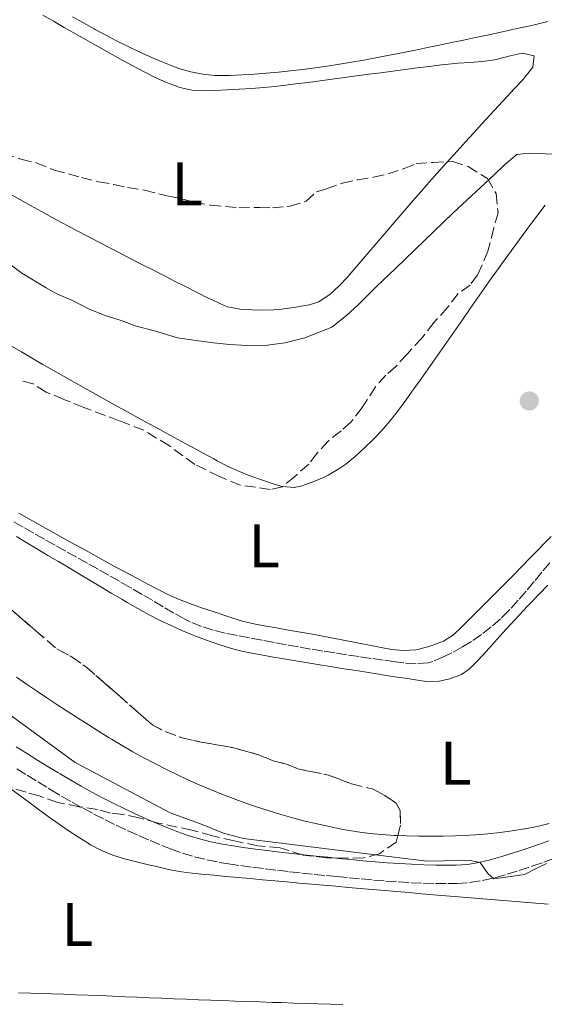
# Model space of a CAD drawing. Units: metres. Extents: x 638523 to 641986, y 4711307 to 4713688.
# Drawn here: x 641691 to 641776, y 4711924 to 4712085 of the extents above; entities that cross this region are included whole.
import ezdxf
from ezdxf.enums import TextEntityAlignment as Align

# ---------------------------------------------------------------- set-up
doc = ezdxf.new("R2010")
doc.units = ezdxf.units.M
doc.header["$MEASUREMENT"] = 0
doc.linetypes.add('DGN Style 1', pattern=[1.045693, 0.00174, -1.043953])
doc.linetypes.add('DGN Style 3', pattern=[2.435891, 1.739922, -0.695969])
for name, color, linetype, lineweight in [('Barranco lineal', 142, 'DGN Style 3', 13), ('Camino', 7, 'DGN Style 3', 0), ('Cauce permanente no visto', 142, 'DGN Style 1', 13), ('Curva de nivel intermedia', 30, 'Continuous', 0), ('Etiqueta de uso rústico', 92, 'Continuous', 0), ('Línea de cambio de uso (parcela vista)', 92, 'Continuous', 0), ('Margen derecho', 7, 'Continuous', 0), ('Punto acotado terreno (símbolo)', 7, 'Continuous', 0), ('Zona arbolada', 92, 'DGN Style 3', 0)]:
    doc.layers.add(name, color=color, linetype=linetype, lineweight=lineweight)
doc.styles.add('Style-Arial', font='arial.ttf')

# ---------------------------------------------------------------- blocks, each defined once
blk = doc.blocks.new('5PATER')
at = {"layer": 'Cauce permanente no visto', "linetype": 'Continuous', "lineweight": 0}
h = blk.add_hatch(color=51, dxfattribs=at)
edge = h.paths.add_edge_path()
edge.add_ellipse((0, 0), major_axis=(-0.11, -0.111), ratio=0.999422, start_angle=0, end_angle=360)

msp = doc.modelspace()

# ---------------------------------------------------------------- linework, layer by layer
at = {"layer": 'Barranco lineal', "color": 142, "linetype": 'DGN Style 3', "lineweight": 13}
msp.add_polyline3d([(641776.93, 4711996.38, 427.43), (641775.66, 4711994.84, 427.38), (641774.39, 4711993.3, 427.33), (641773.1, 4711991.76, 427.29), (641771.79, 4711990.25, 427.26), (641770.44, 4711988.76, 427.24), (641770.33, 4711988.63, 427.24), (641768.91, 4711987.22, 427.23), (641767.4, 4711985.9, 427.24), (641765.81, 4711984.69, 427.24), (641764.16, 4711983.55, 427.25), (641762.73, 4711982.65, 427.24), (641760.98, 4711981.7, 427.23), (641759.7, 4711981.08, 427.21), (641757.87, 4711980.27, 427.16), (641757.17, 4711980.07, 427.15), (641755.18, 4711979.9, 427.12), (641753.16, 4711980.05, 427.11), (641751.77, 4711980.23, 427.09), (641749.79, 4711980.5, 427.04), (641747.82, 4711980.78, 426.98), (641745.84, 4711981.07, 426.9), (641743.87, 4711981.36, 426.82), (641741.89, 4711981.67, 426.73), (641739.92, 4711981.98, 426.65), (641737.95, 4711982.31, 426.56), (641735.98, 4711982.65, 426.48), (641734.01, 4711983, 426.41), (641732.04, 4711983.37, 426.35), (641730.07, 4711983.75, 426.31), (641729.97, 4711983.77, 426.31), (641727.99, 4711984.15, 426.28), (641726.01, 4711984.51, 426.25), (641724.03, 4711984.91, 426.23), (641722.08, 4711985.38, 426.21), (641720.17, 4711985.98, 426.19), (641718.32, 4711986.73, 426.17), (641717.42, 4711987.18, 426.15), (641715.66, 4711988.16, 426.12), (641713.93, 4711989.17, 426.08), (641712.22, 4711990.19, 426.05), (641710.51, 4711991.21, 426.01), (641708.78, 4711992.22, 425.97), (641708.52, 4711992.36, 425.96), (641706.78, 4711993.35, 425.92), (641705.04, 4711994.33, 425.88), (641703.29, 4711995.3, 425.84), (641701.55, 4711996.28, 425.79), (641699.8, 4711997.26, 425.75), (641698.06, 4711998.23, 425.7), (641696.31, 4711999.21, 425.66), (641694.57, 4712000.19, 425.62), (641692.83, 4712001.18, 425.57), (641691.09, 4712002.16, 425.53), (641689.35, 4712003.15, 425.49)], dxfattribs=at)
at = {"layer": 'Camino', "color": 7, "linetype": 'DGN Style 3', "lineweight": 0}
for points in [[(641690.05, 4711962.79, 429.77), (641691.75, 4711961.73, 429.79), (641693.46, 4711960.67, 429.8), (641695.17, 4711959.63, 429.82), (641695.58, 4711959.38, 429.83), (641697.33, 4711958.34, 429.87), (641699.08, 4711957.33, 429.93), (641700.85, 4711956.35, 430), (641702.63, 4711955.4, 430.09), (641704.43, 4711954.48, 430.18), (641706.24, 4711953.59, 430.27), (641708.07, 4711952.73, 430.35), (641709.91, 4711951.89, 430.43), (641711.78, 4711951.09, 430.48), (641713.67, 4711950.31, 430.51), (641715.1, 4711949.75, 430.52), (641717.05, 4711949.05, 430.51), (641719.04, 4711948.46, 430.5)], [(641719.04, 4711948.46, 430.5), (641721.04, 4711947.96, 430.5), (641723.06, 4711947.54, 430.49), (641724.55, 4711947.3, 430.48), (641726.56, 4711947, 430.48), (641728.55, 4711946.73, 430.47), (641730.55, 4711946.48, 430.46), (641732.54, 4711946.24, 430.46), (641734.53, 4711946.01, 430.45), (641736.53, 4711945.79, 430.44), (641738.53, 4711945.58, 430.44), (641740.52, 4711945.38, 430.43), (641742.21, 4711945.21, 430.42), (641744.21, 4711945.02, 430.41), (641746.21, 4711944.83, 430.4), (641748.21, 4711944.65, 430.39), (641750.23, 4711944.48, 430.38), (641752.24, 4711944.34, 430.37), (641754.27, 4711944.22, 430.35), (641756.29, 4711944.14, 430.34), (641758.3, 4711944.08, 430.32), (641760.33, 4711944.07, 430.31), (641761.78, 4711944.08, 430.3), (641763.87, 4711944.23, 430.28), (641765.96, 4711944.56, 430.25), (641767.98, 4711945.03, 430.22), (641769.98, 4711945.59, 430.18), (641771.94, 4711946.21, 430.13), (641773.9, 4711946.86, 430.08), (641774.04, 4711946.91, 430.08), (641775.96, 4711947.57, 430), (641777.87, 4711948.27, 429.89)]]:
    msp.add_polyline3d(points, dxfattribs=at)
at = {"layer": 'Curva de nivel intermedia', "color": 30, "linetype": 'Continuous', "lineweight": 0, "elevation": 430, "flags": 128}
for points in [[(641718.93, 4712032.64), (641722.12, 4712032.19), (641724.8, 4712031.93), (641727.55, 4712031.78), (641730.91, 4712031.84), (641733.77, 4712032.2), (641737, 4712033), (641741.39, 4712034.75), (641743.79, 4712036.66), (641745.69, 4712038.43), (641748.7, 4712041.41), (641751.77, 4712044.33), (641761.15, 4712053.33), (641767.91, 4712059.67), (641769.56, 4712061.25), (641771.59, 4712062.91), (641773.52, 4712063.12), (641777.57, 4712062.94)], [(641687.12, 4712046.33), (641690.84, 4712043.59), (641694.81, 4712041.16), (641696.57, 4712040.19), (641699.26, 4712039.05), (641701.84, 4712037.72), (641704.48, 4712036.64), (641707.04, 4712035.87), (641709.49, 4712034.92), (641712.49, 4712034.16), (641716.25, 4712033.03), (641718.93, 4712032.64)], [(641776.42, 4711947.37), (641774.63, 4711946.47), (641772.84, 4711945.56), (641769.79, 4711945.14), (641767.8, 4711944.86), (641766.85, 4711945.72), (641765.58, 4711947.5), (641763.95, 4711947.85), (641761.83, 4711947.88), (641759.72, 4711947.78), (641756.91, 4711947.74), (641741.05, 4711949.66), (641729.19, 4711951.15), (641727.01, 4711951.42), (641723.75, 4711952.31), (641719.99, 4711953.8), (641715.04, 4711955.59), (641699.58, 4711963.81), (641675.05, 4711981.67)]]:
    msp.add_lwpolyline(points, dxfattribs=at)
at = {"layer": 'Línea de cambio de uso (parcela vista)', "color": 92, "linetype": 'Continuous', "lineweight": 0}
for points in [[(641694.29, 4712085.61, 431.11), (641696.03, 4712084.62, 431.16), (641697.76, 4712083.63, 431.22), (641699.5, 4712082.64, 431.27), (641701.24, 4712081.64, 431.32), (641702.98, 4712080.66, 431.35), (641704.72, 4712079.68, 431.36), (641705.59, 4712079.2, 431.36), (641707.33, 4712078.23, 431.33), (641709.07, 4712077.28, 431.28), (641710.81, 4712076.36, 431.23), (641712.6, 4712075.48, 431.17), (641714.44, 4712074.67, 431.13), (641716.36, 4712073.93, 431.11), (641716.64, 4712073.83, 431.11), (641718.63, 4712073.39, 431.11), (641720.63, 4712073.31, 431.11), (641722.32, 4712073.36, 431.11)], [(641734.69, 4712076.54, 431.96), (641732.7, 4712076.34, 431.98), (641730.71, 4712076.16, 431.99), (641728.72, 4712076.01, 432.01), (641726.73, 4712075.88, 432.02), (641724.75, 4712075.78, 432.04), (641724.34, 4712075.76, 432.04), (641722.35, 4712075.77, 432.07), (641720.37, 4712075.98, 432.12), (641718.4, 4712076.36, 432.18), (641716.44, 4712076.94, 432.22), (641715.47, 4712077.3, 432.23), (641713.56, 4712078.07, 432.23), (641711.7, 4712078.87, 432.2), (641709.88, 4712079.7, 432.15), (641708.09, 4712080.55, 432.09), (641706.32, 4712081.43, 432.04), (641704.57, 4712082.35, 432), (641702.82, 4712083.3, 431.98), (641702.66, 4712083.39, 431.98), (641700.9, 4712084.36, 431.99), (641699.15, 4712085.32, 432.01)], [(641776.6, 4712084.59, 431.92), (641774.66, 4712084.12, 431.92), (641772.71, 4712083.67, 431.92), (641772.63, 4712083.65, 431.92), (641770.67, 4712083.22, 431.92), (641768.72, 4712082.79, 431.92), (641766.76, 4712082.37, 431.92), (641764.81, 4712081.96, 431.92), (641762.86, 4712081.54, 431.92), (641760.9, 4712081.14, 431.92), (641758.95, 4712080.73, 431.92), (641756.99, 4712080.33, 431.92), (641755.03, 4712079.94, 431.92), (641753.07, 4712079.55, 431.92), (641751.1, 4712079.16, 431.92), (641749.14, 4712078.79, 431.92), (641747.16, 4712078.41, 431.92), (641746.6, 4712078.31, 431.92), (641744.63, 4712077.95, 431.92), (641742.64, 4712077.61, 431.92), (641740.66, 4712077.31, 431.93), (641738.67, 4712077.03, 431.94), (641736.68, 4712076.77, 431.95), (641734.69, 4712076.54, 431.96)], [(641722.32, 4712073.36, 431.11), (641724.32, 4712073.44, 431.11), (641726.32, 4712073.54, 431.11), (641728.31, 4712073.66, 431.11), (641730.31, 4712073.82, 431.11), (641731.53, 4712073.95, 431.11), (641733.53, 4712074.18, 431.11), (641735.51, 4712074.43, 431.12), (641737.5, 4712074.67, 431.14), (641739.49, 4712074.93, 431.16), (641741.47, 4712075.19, 431.18), (641743.45, 4712075.45, 431.2), (641745.43, 4712075.72, 431.23), (641747.42, 4712075.98, 431.25), (641749.4, 4712076.24, 431.28), (641751.38, 4712076.51, 431.3), (641753.36, 4712076.77, 431.32), (641755.34, 4712077.02, 431.34), (641757.32, 4712077.27, 431.35), (641759.31, 4712077.51, 431.36), (641759.95, 4712077.59, 431.36), (641761.94, 4712077.78, 431.34), (641763.94, 4712077.93, 431.3), (641765.93, 4712078.09, 431.25), (641767.91, 4712078.33, 431.23), (641767.98, 4712078.34, 431.23), (641769.91, 4712078.85, 431.23), (641770.46, 4712079, 431.23), (641772.42, 4712079.4, 431.23), (641772.51, 4712079.41, 431.23), (641774.38, 4712079.01, 431.23), (641774.16, 4712077.13, 431.23), (641772.95, 4712075.54, 431.23), (641772.58, 4712075.11, 431.23), (641771.2, 4712073.66, 431.23), (641769.94, 4712072.33, 431.23), (641768.59, 4712070.86, 431.23), (641767.24, 4712069.38, 431.24), (641765.89, 4712067.91, 431.25), (641764.54, 4712066.43, 431.26), (641763.19, 4712064.95, 431.27), (641761.85, 4712063.47, 431.28), (641760.5, 4712061.99, 431.29), (641760.27, 4712061.73, 431.29)], [(641760.27, 4712061.73, 431.29), (641759.9, 4712061.32, 431.29), (641758.57, 4712059.84, 431.3), (641757.24, 4712058.34, 431.31), (641755.93, 4712056.83, 431.31), (641754.61, 4712055.33, 431.32), (641753.31, 4712053.81, 431.33), (641752.01, 4712052.29, 431.33), (641750.71, 4712050.77, 431.34), (641749.41, 4712049.26, 431.35), (641748.1, 4712047.74, 431.35), (641746.8, 4712046.22, 431.35), (641745.49, 4712044.71, 431.36), (641744.17, 4712043.2, 431.36), (641743.94, 4712042.93, 431.36), (641742.58, 4712041.48, 431.36), (641741.11, 4712040.11, 431.36), (641741, 4712040.02, 431.36), (641739.3, 4712038.91, 431.36), (641737.78, 4712038.41, 431.36), (641735.81, 4712038.07, 431.36), (641734.8, 4712037.92, 431.36), (641732.82, 4712037.66, 431.36), (641731.94, 4712037.57, 431.36), (641729.94, 4712037.52, 431.36), (641728.39, 4712037.57, 431.36), (641726.39, 4712037.72, 431.36), (641724.42, 4712038.1, 431.36), (641723.83, 4712038.31, 431.36), (641722, 4712039.14, 431.36), (641721.25, 4712039.51, 431.36), (641719.47, 4712040.41, 431.36), (641717.68, 4712041.32, 431.36), (641715.89, 4712042.22, 431.36), (641714.11, 4712043.12, 431.36), (641712.33, 4712044.03, 431.36), (641710.55, 4712044.93, 431.36), (641708.77, 4712045.84, 431.36), (641706.99, 4712046.76, 431.36)], [(641706.99, 4712046.76, 431.36), (641705.21, 4712047.68, 431.36), (641703.44, 4712048.6, 431.36), (641701.67, 4712049.53, 431.36), (641699.9, 4712050.46, 431.36), (641698.13, 4712051.41, 431.36), (641697.56, 4712051.71, 431.36), (641695.8, 4712052.66, 431.36), (641694.05, 4712053.62, 431.36), (641692.3, 4712054.59, 431.35), (641690.55, 4712055.56, 431.35), (641688.8, 4712056.54, 431.35)], [(641733.4, 4712008.79, 427.93), (641735.29, 4712008.65, 427.94), (641736.33, 4712008.85, 427.93), (641738.22, 4712009.49, 427.9), (641740.05, 4712010.29, 427.87), (641740.79, 4712010.67, 427.87), (641742.54, 4712011.65, 427.87), (641743.69, 4712012.46, 427.87), (641745.25, 4712013.76, 427.87), (641746.75, 4712015.1, 427.88), (641748.19, 4712016.49, 427.88), (641749.57, 4712017.93, 427.89), (641750.88, 4712019.44, 427.91), (641752.12, 4712021, 427.92), (641752.45, 4712021.45, 427.93), (641753.63, 4712023.07, 427.96), (641754.8, 4712024.7, 428.01), (641755.95, 4712026.33, 428.07), (641757.11, 4712027.96, 428.15), (641758.26, 4712029.6, 428.23), (641759.4, 4712031.23, 428.33), (641760.54, 4712032.87, 428.42), (641761.68, 4712034.51, 428.52), (641762.82, 4712036.15, 428.62), (641763.97, 4712037.79, 428.72), (641765.11, 4712039.42, 428.81), (641766.26, 4712041.06, 428.9), (641767.41, 4712042.69, 428.97), (641768.57, 4712044.32, 429.03), (641769.08, 4712045.02, 429.05), (641770.25, 4712046.65, 429.1), (641771.42, 4712048.26, 429.14), (641772.59, 4712049.87, 429.18), (641773.78, 4712051.48, 429.21), (641774.97, 4712053.08, 429.24), (641776.18, 4712054.67, 429.27)], [(641689.07, 4712031.74, 427.03), (641690.79, 4712030.72, 427.08), (641692.44, 4712029.76, 427.12), (641694.17, 4712028.76, 427.16), (641695.91, 4712027.77, 427.19), (641697.64, 4712026.79, 427.22), (641699.38, 4712025.81, 427.26), (641701.12, 4712024.83, 427.29), (641702.87, 4712023.85, 427.32), (641704.61, 4712022.88, 427.35), (641706.35, 4712021.91, 427.38), (641708.1, 4712020.95, 427.41), (641709.85, 4712019.99, 427.44), (641711.61, 4712019.02, 427.47), (641713.36, 4712018.07, 427.5), (641715.12, 4712017.11, 427.54), (641716.88, 4712016.15, 427.57), (641718.64, 4712015.2, 427.6), (641720.41, 4712014.25, 427.63), (641722.18, 4712013.3, 427.67), (641722.74, 4712012.99, 427.68), (641724.53, 4712012.08, 427.72), (641726.36, 4712011.25, 427.77), (641728.21, 4712010.49, 427.82), (641730.1, 4712009.81, 427.87), (641732, 4712009.19, 427.91), (641733.28, 4712008.8, 427.93), (641733.4, 4712008.79, 427.93)], [(641716.41, 4711990.46, 426.9), (641714.58, 4711991.26, 426.89), (641713.18, 4711991.96, 426.87), (641711.41, 4711992.9, 426.84), (641709.64, 4711993.84, 426.79), (641707.87, 4711994.78, 426.75), (641706.11, 4711995.73, 426.69), (641704.36, 4711996.69, 426.63), (641702.6, 4711997.65, 426.57), (641700.85, 4711998.62, 426.51), (641699.1, 4711999.58, 426.44), (641697.36, 4712000.56, 426.38), (641695.61, 4712001.53, 426.31), (641693.87, 4712002.51, 426.24), (641692.13, 4712003.49, 426.18), (641690.39, 4712004.47, 426.12)], [(641689.98, 4712000.64, 426), (641691.7, 4711999.62, 426.06), (641693.42, 4711998.6, 426.11), (641695.13, 4711997.57, 426.16), (641696.85, 4711996.55, 426.21), (641698.57, 4711995.52, 426.27), (641700.29, 4711994.5, 426.32), (641702, 4711993.47, 426.37), (641703.72, 4711992.45, 426.42), (641705.44, 4711991.43, 426.48), (641707.16, 4711990.41, 426.53), (641708.04, 4711989.88, 426.56), (641709.77, 4711988.89, 426.62), (641711.53, 4711987.94, 426.69), (641713.3, 4711987.03, 426.77), (641715.11, 4711986.17, 426.85), (641716.93, 4711985.35, 426.92), (641718.78, 4711984.57, 426.98), (641719.35, 4711984.34, 427), (641721.23, 4711983.62, 427.03), (641723.13, 4711982.98, 427.04), (641725.05, 4711982.41, 427.04), (641726.98, 4711981.92, 427.04), (641728.94, 4711981.51, 427.05), (641729.61, 4711981.39, 427.06), (641731.58, 4711981.04, 427.08), (641733.56, 4711980.71, 427.12), (641735.53, 4711980.38, 427.16), (641737.5, 4711980.05, 427.2), (641739.47, 4711979.73, 427.25), (641741.44, 4711979.41, 427.29), (641743.42, 4711979.09, 427.34), (641745.39, 4711978.78, 427.38), (641747.37, 4711978.47, 427.42), (641749.34, 4711978.16, 427.45), (641751.32, 4711977.85, 427.48), (641753.3, 4711977.55, 427.49), (641753.73, 4711977.48, 427.49), (641755.71, 4711977.19, 427.45), (641756.91, 4711977.03, 427.43), (641758.9, 4711977.09, 427.43), (641760.64, 4711977.47, 427.43), (641762.56, 4711978.15, 427.43), (641763.8, 4711979.01, 427.43), (641765.21, 4711980.46, 427.44)], [(641777.15, 4712000.64, 427.58), (641775.75, 4711999.22, 427.56), (641775.19, 4711998.64, 427.56), (641773.8, 4711997.21, 427.55), (641772.4, 4711995.78, 427.54), (641771.01, 4711994.35, 427.55), (641769.61, 4711992.93, 427.55), (641768.21, 4711991.5, 427.56), (641766.8, 4711990.08, 427.56), (641765.39, 4711988.67, 427.57), (641763.97, 4711987.26, 427.57), (641762.53, 4711985.86, 427.56), (641761.27, 4711984.64, 427.56), (641759.6, 4711983.58, 427.53), (641757.69, 4711982.88, 427.5), (641757.38, 4711982.77, 427.49), (641755.45, 4711982.23, 427.49), (641755.08, 4711982.18, 427.49), (641753.08, 4711982.06, 427.49), (641751.16, 4711982.24, 427.49), (641749.19, 4711982.6, 427.48), (641747.23, 4711982.98, 427.44), (641745.27, 4711983.36, 427.38), (641743.3, 4711983.75, 427.32), (641741.34, 4711984.13, 427.26), (641739.38, 4711984.5, 427.2), (641738.28, 4711984.71, 427.18), (641736.31, 4711985.06, 427.15), (641734.34, 4711985.4, 427.13), (641732.37, 4711985.74, 427.11), (641730.4, 4711986.09, 427.08), (641728.97, 4711986.36, 427.06), (641727.03, 4711986.82, 427.01), (641725.11, 4711987.4, 426.96), (641723.96, 4711987.78, 426.93), (641722.06, 4711988.4, 426.91), (641720.16, 4711989.04, 426.9), (641718.27, 4711989.72, 426.9), (641716.41, 4711990.46, 426.9)], [(641765.21, 4711980.46, 427.44), (641766.58, 4711981.93, 427.46), (641767.93, 4711983.4, 427.48), (641769.26, 4711984.89, 427.51), (641770.6, 4711986.37, 427.55), (641771.94, 4711987.83, 427.58), (641773.31, 4711989.29, 427.61), (641773.84, 4711989.83, 427.62), (641775.24, 4711991.26, 427.64), (641776.63, 4711992.69, 427.67)], [(641752.17, 4711951.91, 427.99), (641751.58, 4711951.94, 427.98), (641749.58, 4711952.07, 427.94), (641747.58, 4711952.26, 427.9), (641745.59, 4711952.52, 427.86), (641743.59, 4711952.84, 427.82), (641742.72, 4711953, 427.81), (641740.74, 4711953.41, 427.77), (641738.77, 4711953.85, 427.74), (641736.81, 4711954.33, 427.72), (641734.86, 4711954.85, 427.7), (641732.93, 4711955.39, 427.68), (641731.01, 4711955.97, 427.67), (641729.11, 4711956.59, 427.66), (641727.21, 4711957.24, 427.65), (641725.33, 4711957.92, 427.64), (641723.47, 4711958.64, 427.63), (641721.61, 4711959.39, 427.62), (641719.77, 4711960.17, 427.61), (641717.94, 4711960.99, 427.6), (641716.13, 4711961.83, 427.59), (641714.32, 4711962.72, 427.58), (641712.53, 4711963.63, 427.56), (641710.75, 4711964.57, 427.54), (641708.98, 4711965.55, 427.51), (641707.23, 4711966.56, 427.48), (641705.49, 4711967.6, 427.44), (641705.1, 4711967.84, 427.43), (641703.37, 4711968.91, 427.39), (641701.66, 4711969.99, 427.34), (641699.95, 4711971.07, 427.3), (641698.27, 4711972.16, 427.25), (641696.59, 4711973.26, 427.2), (641694.92, 4711974.36, 427.14), (641693.27, 4711975.48, 427.09), (641691.62, 4711976.6, 427.03), (641689.98, 4711977.73, 426.98)], [(641686.98, 4711960.99, 431.43), (641687.11, 4711960.9, 431.43), (641688.73, 4711959.75, 431.44), (641690.34, 4711958.57, 431.46), (641691.95, 4711957.39, 431.47), (641693.55, 4711956.2, 431.49), (641695.16, 4711955.02, 431.5), (641696.79, 4711953.86, 431.52), (641698.44, 4711952.72, 431.53), (641700.12, 4711951.62, 431.54), (641701.84, 4711950.55, 431.54), (641702.08, 4711950.41, 431.54), (641703.86, 4711949.48, 431.54), (641705.72, 4711948.73, 431.54), (641707.63, 4711948.13, 431.54)], [(641776.86, 4711953.88, 428.43), (641774.89, 4711953.4, 428.45), (641772.91, 4711953.01, 428.43), (641772.82, 4711952.99, 428.43), (641770.83, 4711952.67, 428.39), (641768.84, 4711952.4, 428.34), (641766.85, 4711952.19, 428.3), (641764.86, 4711952.03, 428.25), (641762.87, 4711951.92, 428.21), (641761.56, 4711951.87, 428.18), (641759.56, 4711951.83, 428.14), (641757.57, 4711951.8, 428.1), (641755.57, 4711951.81, 428.06), (641753.57, 4711951.85, 428.02), (641752.17, 4711951.91, 427.99)], [(641707.63, 4711948.13, 431.54), (641709.57, 4711947.61, 431.54), (641711.53, 4711947.15, 431.54), (641712.6, 4711946.9, 431.54), (641714.55, 4711946.44, 431.54), (641716.51, 4711946.04, 431.54), (641718.17, 4711945.81, 431.54), (641720.16, 4711945.62, 431.55), (641722.15, 4711945.43, 431.55), (641724.14, 4711945.25, 431.56), (641726.13, 4711945.06, 431.58), (641728.12, 4711944.88, 431.6), (641730.11, 4711944.7, 431.62), (641732.11, 4711944.52, 431.64), (641734.1, 4711944.34, 431.66), (641736.09, 4711944.16, 431.69), (641738.08, 4711943.99, 431.71), (641740.07, 4711943.81, 431.74), (641742.07, 4711943.63, 431.77), (641744.06, 4711943.46, 431.79), (641746.05, 4711943.29, 431.81), (641748.04, 4711943.11, 431.84), (641750.04, 4711942.94, 431.86), (641752.03, 4711942.77, 431.88), (641754.02, 4711942.6, 431.89), (641756.01, 4711942.42, 431.9), (641758.01, 4711942.25, 431.91), (641760, 4711942.08, 431.92), (641760.72, 4711942.02, 431.92), (641762.71, 4711941.85, 431.92), (641764.71, 4711941.68, 431.91), (641766.7, 4711941.52, 431.91), (641768.69, 4711941.36, 431.91), (641770.69, 4711941.2, 431.9), (641772.68, 4711941.04, 431.89), (641774.67, 4711940.89, 431.89), (641776.67, 4711940.73, 431.88)], [(641717.66, 4711925.23, 431.68), (641715.67, 4711925.31, 431.66), (641713.67, 4711925.4, 431.63), (641711.67, 4711925.48, 431.61), (641709.67, 4711925.56, 431.59), (641707.67, 4711925.64, 431.57), (641705.67, 4711925.72, 431.55), (641703.68, 4711925.81, 431.53), (641701.68, 4711925.89, 431.51), (641699.68, 4711925.96, 431.5), (641697.68, 4711926.04, 431.49), (641695.68, 4711926.12, 431.48), (641694.31, 4711926.17, 431.48), (641692.31, 4711926.23, 431.48), (641690.31, 4711926.28, 431.48)], [(641743.2, 4711924.36, 431.83), (641741.2, 4711924.42, 431.82), (641739.2, 4711924.48, 431.82), (641737.2, 4711924.54, 431.81), (641735.2, 4711924.61, 431.8), (641733.21, 4711924.67, 431.8), (641731.66, 4711924.72, 431.79), (641729.66, 4711924.79, 431.78), (641727.66, 4711924.85, 431.77), (641725.66, 4711924.93, 431.76), (641723.66, 4711925, 431.74), (641721.66, 4711925.08, 431.72), (641719.66, 4711925.15, 431.7), (641717.66, 4711925.23, 431.68)]]:
    msp.add_polyline3d(points, dxfattribs=at)
at = {"layer": 'Margen derecho', "color": 7, "linetype": 'Continuous', "lineweight": 0}
msp.add_polyline3d([(641776.81, 4711951.07, 429.89), (641774.96, 4711950.39, 430), (641773.06, 4711949.75, 430.08), (641772.92, 4711949.7, 430.08), (641771.02, 4711949.07, 430.13), (641769.12, 4711948.47, 430.18), (641767.24, 4711947.93, 430.22), (641765.38, 4711947.5, 430.25), (641763.53, 4711947.21, 430.28), (641761.66, 4711947.08, 430.3), (641760.33, 4711947.07, 430.31), (641758.36, 4711947.08, 430.32), (641756.39, 4711947.14, 430.34), (641754.41, 4711947.22, 430.35), (641752.44, 4711947.34, 430.37), (641750.45, 4711947.48, 430.38), (641748.47, 4711947.63, 430.39), (641746.49, 4711947.81, 430.4), (641744.49, 4711948, 430.41), (641742.51, 4711948.19, 430.42), (641740.82, 4711948.36, 430.43), (641738.83, 4711948.56, 430.44), (641736.85, 4711948.77, 430.44), (641734.87, 4711948.99, 430.45), (641732.9, 4711949.22, 430.46), (641730.91, 4711949.46, 430.46), (641728.95, 4711949.71, 430.47), (641726.98, 4711949.98, 430.48), (641725.01, 4711950.26, 430.48), (641723.6, 4711950.5, 430.49), (641721.7, 4711950.88, 430.5), (641719.84, 4711951.36, 430.5), (641717.99, 4711951.91, 430.51), (641716.14, 4711952.57, 430.52), (641714.79, 4711953.09, 430.51), (641712.94, 4711953.85, 430.48), (641711.13, 4711954.63, 430.43), (641709.33, 4711955.45, 430.35), (641707.54, 4711956.29, 430.27), (641705.77, 4711957.16, 430.18), (641704.03, 4711958.06, 430.09), (641702.29, 4711958.99, 430), (641700.56, 4711959.95, 429.93), (641698.85, 4711960.94, 429.87), (641697.14, 4711961.94, 429.83), (641696.75, 4711962.19, 429.82), (641695.02, 4711963.23, 429.8), (641693.33, 4711964.27, 429.79), (641691.63, 4711965.33, 429.77), (641689.94, 4711966.39, 429.76)], dxfattribs=at)
at = {"layer": 'Zona arbolada', "color": 92, "linetype": 'DGN Style 3', "lineweight": 0, "elevation": 435.52, "flags": 128}
msp.add_lwpolyline([(641649.4, 4712009.43), (641651.63, 4712008.91), (641653.64, 4712008.32), (641656.52, 4712007.49), (641659.77, 4712006.42), (641661.77, 4712006.08), (641665.77, 4712005.28), (641668.53, 4712004.2), (641671.04, 4712002.99), (641673.68, 4712001.54), (641675.45, 4712000.07), (641676.97, 4711998.6), (641678.62, 4711997.01), (641681.9, 4711994.57), (641683.66, 4711993.48), (641686.32, 4711990.78), (641688.72, 4711989.07), (641690.87, 4711987.24), (641693.14, 4711985.28), (641696.55, 4711982.35), (641698.82, 4711981.14), (641701.46, 4711979.31), (641704.24, 4711976.86), (641706.77, 4711974.66), (641709.81, 4711971.97), (641712.21, 4711969.89), (641714.34, 4711968.8), (641716.98, 4711967.85), (641720.1, 4711967.15), (641722.6, 4711966.7), (641725.23, 4711966.24), (641729.48, 4711965.06), (641731.87, 4711964.1), (641734, 4711963.52), (641735.88, 4711962.8), (641738, 4711962.33), (641740.88, 4711961.76), (641744.64, 4711960.32), (641748.02, 4711959.51), (641750.03, 4711958.42), (641751.92, 4711957.2), (641752.56, 4711955.97), (641752.6, 4711953.6), (641752.17, 4711951.91)], dxfattribs=at)
at = {"layer": 'Zona arbolada', "color": 92, "linetype": 'DGN Style 3', "lineweight": 0}
for points in [[(641687.97, 4712063.08, 439.14), (641690.73, 4712062.13, 439.01), (641693.23, 4712061.55, 439.01), (641696.12, 4712060.35, 438.89), (641700.62, 4712059.17, 438.89), (641703.37, 4712058.47, 438.76), (641705.87, 4712058.01, 438.76), (641708.12, 4712057.55, 438.76), (641710.87, 4712057.1, 438.64), (641714.5, 4712056.16, 438.64), (641716.88, 4712055.7, 438.51), (641719.01, 4712055.11, 438.51), (641721.63, 4712054.65, 438.39), (641726.25, 4712054.23, 438.39), (641729.61, 4712054.29, 438.27), (641731.73, 4712054.2, 438.27), (641734.59, 4712054.49, 438.27), (641737.2, 4712055.28, 438.14), (641738.92, 4712056.81, 438.02), (641740.53, 4712057.33, 437.89), (641743.13, 4712058.24, 437.89), (641745.61, 4712058.78, 437.77), (641748.22, 4712059.2, 437.64), (641750.58, 4712059.74, 437.52), (641753.19, 4712060.65, 437.39), (641755.17, 4712061.43, 437.14), (641757.91, 4712061.6, 436.89), (641761.14, 4712061.78, 436.27), (641763.65, 4712060.95, 436.02), (641766.8, 4712059, 435.9), (641768.21, 4712056.53, 435.65), (641768.51, 4712053.42, 435.52), (641767.8, 4712050.92, 435.52), (641766.86, 4712047.17, 435.65), (641765.18, 4712043.27, 435.9), (641763.96, 4712041.63, 435.9), (641761.99, 4712040.23, 436.02), (641760.28, 4712037.96, 436.15), (641758.08, 4712035.56, 436.15), (641756.13, 4712033.03, 436.27), (641753.68, 4712030.38, 436.4), (641751.84, 4712028.35, 436.4), (641750.24, 4712026.96, 436.52), (641748.53, 4712025.06, 436.65), (641746.34, 4712021.66, 436.77), (641744.51, 4712019.26, 436.77), (641742.91, 4712017.86, 436.89), (641740.82, 4712016.21, 437.02), (641738.99, 4712014.19, 437.14), (641737.64, 4712012.42, 437.14), (641735.31, 4712010.39, 437.27), (641733.34, 4712008.74, 437.27), (641731.36, 4712008.33, 437.27), (641726.48, 4712009, 437.27), (641723.1, 4712010.44, 437.39), (641719.08, 4712012.37, 437.39), (641714.92, 4712015.42, 437.39), (641710.76, 4712017.96, 437.39), (641706.75, 4712019.52, 437.39), (641700.98, 4712021.67, 437.39), (641697.72, 4712022.99, 437.52), (641694.83, 4712024.19, 437.52), (641692.69, 4712025.52, 437.64), (641690.44, 4712026.11, 437.77)], [(641687.97, 4712063.08, 439.14), (641690.73, 4712062.13, 439.01), (641693.23, 4712061.55, 439.01), (641696.12, 4712060.35, 438.89), (641700.62, 4712059.17, 438.89), (641703.37, 4712058.47, 438.76), (641705.87, 4712058.01, 438.76), (641708.12, 4712057.55, 438.76), (641710.87, 4712057.1, 438.64), (641714.5, 4712056.16, 438.64), (641716.88, 4712055.7, 438.51), (641719.01, 4712055.11, 438.51), (641721.63, 4712054.65, 438.39), (641726.25, 4712054.23, 438.39), (641729.61, 4712054.29, 438.27), (641731.73, 4712054.2, 438.27), (641734.59, 4712054.49, 438.27), (641737.2, 4712055.28, 438.14), (641738.92, 4712056.81, 438.02), (641740.53, 4712057.33, 437.89), (641743.13, 4712058.24, 437.89), (641745.61, 4712058.78, 437.77), (641748.22, 4712059.2, 437.64), (641750.58, 4712059.74, 437.52), (641753.19, 4712060.65, 437.39), (641755.17, 4712061.43, 437.14), (641757.91, 4712061.6, 436.89), (641760.27, 4712061.73, 436.44)], [(641760.27, 4712061.73, 436.44), (641761.14, 4712061.78, 436.27), (641763.65, 4712060.95, 436.02), (641766.8, 4712059, 435.9), (641768.21, 4712056.53, 435.65), (641768.51, 4712053.42, 435.52), (641767.8, 4712050.92, 435.52), (641766.86, 4712047.17, 435.65), (641765.18, 4712043.27, 435.9), (641763.96, 4712041.63, 435.9), (641761.99, 4712040.23, 436.02), (641760.28, 4712037.96, 436.15), (641758.08, 4712035.56, 436.15), (641756.13, 4712033.03, 436.27), (641753.68, 4712030.38, 436.4), (641751.84, 4712028.35, 436.4), (641750.24, 4712026.96, 436.52), (641748.53, 4712025.06, 436.65), (641746.34, 4712021.66, 436.77), (641744.51, 4712019.26, 436.77), (641742.91, 4712017.86, 436.89), (641740.82, 4712016.21, 437.02), (641738.99, 4712014.19, 437.14), (641737.64, 4712012.42, 437.14), (641735.31, 4712010.39, 437.27), (641733.4, 4712008.79, 437.27)], [(641733.4, 4712008.79, 437.27), (641733.34, 4712008.74, 437.27), (641731.36, 4712008.33, 437.27), (641726.48, 4712009, 437.27), (641723.1, 4712010.44, 437.39), (641719.08, 4712012.37, 437.39), (641714.92, 4712015.42, 437.39), (641710.76, 4712017.96, 437.39), (641706.75, 4712019.52, 437.39), (641700.98, 4712021.67, 437.39), (641697.72, 4712022.99, 437.52), (641694.83, 4712024.19, 437.52), (641692.69, 4712025.52, 437.64), (641690.44, 4712026.11, 437.77)], [(641688.72, 4711989.07, 435.52), (641690.87, 4711987.24, 435.52), (641693.14, 4711985.28, 435.52), (641696.55, 4711982.35, 435.52), (641698.82, 4711981.14, 435.52), (641701.46, 4711979.31, 435.52), (641704.24, 4711976.86, 435.52), (641706.77, 4711974.66, 435.52), (641709.81, 4711971.97, 435.52), (641712.21, 4711969.89, 435.52), (641714.34, 4711968.8, 435.52), (641716.98, 4711967.85, 435.52), (641720.1, 4711967.15, 435.52), (641722.6, 4711966.7, 435.52), (641725.23, 4711966.24, 435.52), (641729.48, 4711965.06, 435.52), (641731.87, 4711964.1, 435.52), (641734, 4711963.52, 435.52), (641735.88, 4711962.8, 435.52), (641738, 4711962.33, 435.52), (641740.88, 4711961.76, 435.52), (641744.64, 4711960.32, 435.52), (641748.02, 4711959.51, 435.52), (641750.03, 4711958.42, 435.52), (641751.92, 4711957.2, 435.52), (641752.56, 4711955.97, 435.52), (641752.6, 4711953.6, 435.52), (641751.9, 4711950.85, 435.52), (641749.19, 4711948.93, 435.52), (641746.58, 4711948.27, 435.52), (641743.96, 4711948.23, 435.52), (641740.6, 4711948.3, 435.52), (641736.73, 4711948.73, 435.52), (641732.97, 4711949.92, 435.52), (641729.35, 4711950.23, 435.52), (641725.47, 4711951.04, 435.52), (641721.97, 4711951.86, 435.52), (641718.59, 4711952.8, 435.52), (641713.09, 4711953.95, 435.52), (641709.96, 4711954.78, 435.52), (641707.33, 4711955.36, 435.52), (641705.34, 4711955.57, 435.52), (641703.21, 4711956.16, 435.52), (641700.21, 4711956.61, 435.52), (641696.71, 4711957.3, 435.52), (641693.7, 4711958.37, 435.52), (641691.57, 4711958.96, 435.52), (641689.32, 4711959.67, 435.65)], [(641752.17, 4711951.91, 435.52), (641751.9, 4711950.85, 435.52), (641749.19, 4711948.93, 435.52), (641746.58, 4711948.27, 435.52), (641743.96, 4711948.23, 435.52), (641740.6, 4711948.3, 435.52), (641736.73, 4711948.73, 435.52), (641732.97, 4711949.92, 435.52), (641729.35, 4711950.23, 435.52), (641725.47, 4711951.04, 435.52), (641721.97, 4711951.86, 435.52), (641718.59, 4711952.8, 435.52), (641713.09, 4711953.95, 435.52), (641709.96, 4711954.78, 435.52), (641707.33, 4711955.36, 435.52), (641705.34, 4711955.57, 435.52), (641703.21, 4711956.16, 435.52), (641700.21, 4711956.61, 435.52), (641696.71, 4711957.3, 435.52), (641693.7, 4711958.37, 435.52), (641691.57, 4711958.96, 435.52), (641689.32, 4711959.67, 435.65), (641686.98, 4711960.99, 435.65)]]:
    msp.add_polyline3d(points, dxfattribs=at)

# ---------------------------------------------------------------- block references
at = {"layer": 'Punto acotado terreno (símbolo)', "color": 7, "linetype": 'Continuous', "lineweight": 0, "xscale": 10, "yscale": 10, "zscale": 10}
msp.add_blockref('5PATER', (641773.6, 4712022.74, 428.29), dxfattribs=at)

# ---------------------------------------------------------------- texts
at = {"layer": 'Etiqueta de uso rústico', "color": 92, "linetype": 'Continuous', "lineweight": 0, "style": 'Style-Arial'}
for p in [(641717.84, 4712058.13, 431.24), (641730.39, 4711999.14, 427.48), (641761.62, 4711963.69, 427.83), (641699.93, 4711937.39, 431.51)]:
    msp.add_text('L', height=7, dxfattribs=at).set_placement(p, align=Align.MIDDLE_CENTER)

doc.saveas('drawing.dxf')
